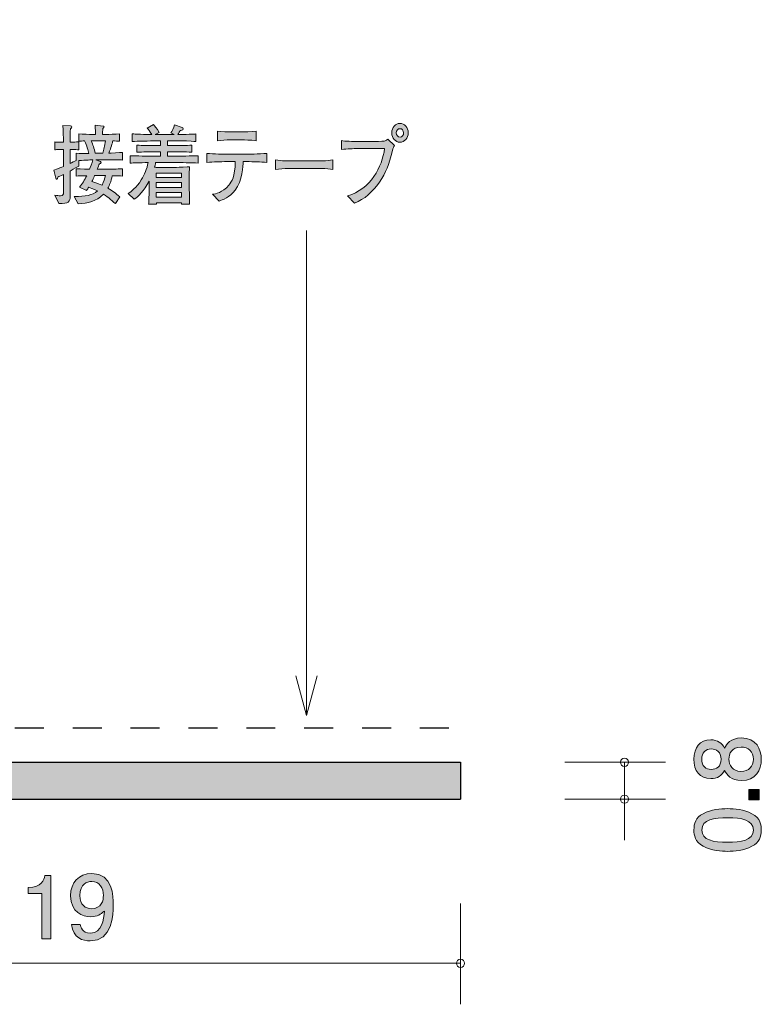
# Model space of a CAD drawing. Units: inches. Extents: x 74.7 to 107.3, y -140.5 to -116.4.
# Drawn here: x 89.2 to 107.3, y -140.5 to -116.5 of the extents above; entities that cross this region are included whole.
import ezdxf

# ---------------------------------------------------------------- set-up
doc = ezdxf.new("R2010")
doc.units = ezdxf.units.IN
doc.header["$MEASUREMENT"] = 0
doc.linetypes.add('AI-Linetype-2', pattern=[1.411111, 0.705556, -0.705556])
doc.layers.add('_U+30EC_U+30A4_U+30E4_U+30FC 1', color=7, linetype='Continuous')

# ---------------------------------------------------------------- blocks, each defined once
blk = doc.blocks.new('block 2')
at = {"layer": '_U+30EC_U+30A4_U+30E4_U+30FC 1', "true_color": 0x221814}
h = blk.add_hatch(color=179, dxfattribs=at)
h.dxf.hatch_style = 2
edge = h.paths.add_edge_path()
edge.add_spline(control_points=[(107.267, -134.504), (107.267, -134.77), (107.13, -135.024), (106.781, -135.024), (106.525, -135.024), (106.43, -134.882), (106.369, -134.777), (106.309, -134.901), (106.195, -134.977), (106.034, -134.977), (105.759, -134.977), (105.624, -134.779), (105.624, -134.504), (105.624, -134.22), (105.768, -134.03), (106.034, -134.03), (106.195, -134.03), (106.309, -134.108), (106.369, -134.233), (106.419, -134.144), (106.514, -133.985), (106.777, -133.985), (107.151, -133.985), (107.267, -134.265), (107.267, -134.504)], knot_values=[0, 0, 0, 0, 1, 1, 1, 2, 2, 2, 3, 3, 3, 4, 4, 4, 5, 5, 5, 6, 6, 6, 7, 7, 7, 8, 8, 8, 8], degree=3, periodic=1)
edge = h.paths.add_edge_path()
edge.add_spline(control_points=[(105.816, -134.504), (105.816, -134.669), (105.911, -134.753), (106.047, -134.753), (106.17, -134.753), (106.288, -134.682), (106.288, -134.504), (106.288, -134.326), (106.17, -134.254), (106.047, -134.254), (105.911, -134.254), (105.816, -134.341), (105.816, -134.504)], knot_values=[0, 0, 0, 0, 1, 1, 1, 2, 2, 2, 3, 3, 3, 4, 4, 4, 4], degree=3, periodic=1)
edge = h.paths.add_edge_path()
edge.add_spline(control_points=[(106.476, -134.504), (106.476, -134.647), (106.563, -134.8), (106.766, -134.8), (106.972, -134.8), (107.073, -134.673), (107.073, -134.504), (107.073, -134.318), (106.95, -134.207), (106.772, -134.207), (106.551, -134.207), (106.476, -134.37), (106.476, -134.504)], knot_values=[0, 0, 0, 0, 1, 1, 1, 2, 2, 2, 3, 3, 3, 4, 4, 4, 4], degree=3, periodic=1)
h = blk.add_hatch(color=179, dxfattribs=at)
h.dxf.hatch_style = 2
h.paths.add_polyline_path([(107.217, -135.492), (106.965, -135.492), (106.965, -135.24), (107.217, -135.24)])
h = blk.add_hatch(color=179, dxfattribs=at)
h.dxf.hatch_style = 2
edge = h.paths.add_edge_path()
edge.add_spline(control_points=[(107.039, -135.831), (107.249, -135.939), (107.267, -136.112), (107.267, -136.229), (107.267, -136.39), (107.221, -136.531), (107.039, -136.626), (106.844, -136.73), (106.607, -136.749), (106.444, -136.749), (106.3, -136.749), (106.049, -136.732), (105.85, -136.626), (105.647, -136.518), (105.624, -136.358), (105.624, -136.229), (105.624, -136.07), (105.668, -135.926), (105.85, -135.831), (106.043, -135.732), (106.271, -135.708), (106.444, -135.708), (106.616, -135.708), (106.846, -135.73), (107.039, -135.831)], knot_values=[0, 0, 0, 0, 1, 1, 1, 2, 2, 2, 3, 3, 3, 4, 4, 4, 5, 5, 5, 6, 6, 6, 7, 7, 7, 8, 8, 8, 8], degree=3, periodic=1)
edge = h.paths.add_edge_path()
edge.add_spline(control_points=[(105.816, -136.229), (105.816, -136.478), (106.1, -136.525), (106.444, -136.525), (106.764, -136.525), (107.073, -136.489), (107.073, -136.229), (107.073, -135.981), (106.792, -135.932), (106.444, -135.932), (106.125, -135.932), (105.816, -135.971), (105.816, -136.229)], knot_values=[0, 0, 0, 0, 1, 1, 1, 2, 2, 2, 3, 3, 3, 4, 4, 4, 4], degree=3, periodic=1)
at = {"layer": '_U+30EC_U+30A4_U+30E4_U+30FC 1', "lineweight": 0}
blk.add_lwpolyline([(107.217, -135.492), (106.965, -135.492), (106.965, -135.24), (107.217, -135.24), (107.217, -135.492)], dxfattribs=at)
for points, knots in [([(107.267, -134.504), (107.267, -134.77), (107.13, -135.024), (106.781, -135.024), (106.525, -135.024), (106.43, -134.882), (106.369, -134.777), (106.309, -134.901), (106.195, -134.977), (106.034, -134.977), (105.759, -134.977), (105.624, -134.779), (105.624, -134.504), (105.624, -134.22), (105.768, -134.03), (106.034, -134.03), (106.195, -134.03), (106.309, -134.108), (106.369, -134.233), (106.419, -134.144), (106.514, -133.985), (106.777, -133.985), (107.151, -133.985), (107.267, -134.265), (107.267, -134.504)], [0, 0, 0, 0, 1, 1, 1, 2, 2, 2, 3, 3, 3, 4, 4, 4, 5, 5, 5, 6, 6, 6, 7, 7, 7, 8, 8, 8, 8]), ([(105.816, -134.504), (105.816, -134.669), (105.911, -134.753), (106.047, -134.753), (106.17, -134.753), (106.288, -134.682), (106.288, -134.504), (106.288, -134.326), (106.17, -134.254), (106.047, -134.254), (105.911, -134.254), (105.816, -134.341), (105.816, -134.504)], [0, 0, 0, 0, 1, 1, 1, 2, 2, 2, 3, 3, 3, 4, 4, 4, 4]), ([(106.476, -134.504), (106.476, -134.647), (106.563, -134.8), (106.766, -134.8), (106.972, -134.8), (107.073, -134.673), (107.073, -134.504), (107.073, -134.318), (106.95, -134.207), (106.772, -134.207), (106.551, -134.207), (106.476, -134.37), (106.476, -134.504)], [0, 0, 0, 0, 1, 1, 1, 2, 2, 2, 3, 3, 3, 4, 4, 4, 4]), ([(107.039, -135.831), (107.249, -135.939), (107.267, -136.112), (107.267, -136.229), (107.267, -136.39), (107.221, -136.531), (107.039, -136.626), (106.844, -136.73), (106.607, -136.749), (106.444, -136.749), (106.3, -136.749), (106.049, -136.732), (105.85, -136.626), (105.647, -136.518), (105.624, -136.358), (105.624, -136.229), (105.624, -136.07), (105.668, -135.926), (105.85, -135.831), (106.043, -135.732), (106.271, -135.708), (106.444, -135.708), (106.616, -135.708), (106.846, -135.73), (107.039, -135.831)], [0, 0, 0, 0, 1, 1, 1, 2, 2, 2, 3, 3, 3, 4, 4, 4, 5, 5, 5, 6, 6, 6, 7, 7, 7, 8, 8, 8, 8]), ([(105.816, -136.229), (105.816, -136.478), (106.1, -136.525), (106.444, -136.525), (106.764, -136.525), (107.073, -136.489), (107.073, -136.229), (107.073, -135.981), (106.792, -135.932), (106.444, -135.932), (106.125, -135.932), (105.816, -135.971), (105.816, -136.229)], [0, 0, 0, 0, 1, 1, 1, 2, 2, 2, 3, 3, 3, 4, 4, 4, 4])]:
    blk.add_open_spline(points, degree=3, knots=knots, dxfattribs=at)
blk = doc.blocks.new('block 3')
at = {"layer": '_U+30EC_U+30A4_U+30E4_U+30FC 1', "true_color": 0x221814}
h = blk.add_hatch(color=179, dxfattribs=at)
h.dxf.hatch_style = 2
edge = h.paths.add_edge_path()
edge.add_spline(control_points=[(89.719, -138.884), (89.719, -138.884), (89.719, -137.78), (89.719, -137.78), (89.719, -137.78), (89.389, -137.78), (89.389, -137.78), (89.389, -137.78), (89.389, -137.632), (89.389, -137.632), (89.721, -137.617), (89.768, -137.454), (89.798, -137.339), (89.798, -137.339), (89.944, -137.339), (89.944, -137.339), (89.944, -137.339), (89.944, -138.884), (89.944, -138.884), (89.944, -138.884), (89.719, -138.884), (89.719, -138.884)], knot_values=[0, 0, 0, 0, 1, 1, 1, 2, 2, 2, 3, 3, 3, 4, 4, 4, 5, 5, 5, 6, 6, 6, 7, 7, 7, 7], degree=3, periodic=1)
h = blk.add_hatch(color=179, dxfattribs=at)
h.dxf.hatch_style = 2
edge = h.paths.add_edge_path()
edge.add_spline(control_points=[(90.902, -138.934), (90.729, -138.934), (90.484, -138.865), (90.446, -138.533), (90.446, -138.533), (90.659, -138.533), (90.659, -138.533), (90.67, -138.592), (90.702, -138.74), (90.905, -138.74), (91.197, -138.74), (91.235, -138.41), (91.247, -138.205), (91.156, -138.285), (91.089, -138.342), (90.907, -138.342), (90.727, -138.342), (90.424, -138.237), (90.424, -137.83), (90.424, -137.511), (90.623, -137.291), (90.941, -137.291), (91.455, -137.291), (91.465, -137.845), (91.465, -138.059), (91.465, -138.289), (91.446, -138.934), (90.902, -138.934)], knot_values=[0, 0, 0, 0, 1, 1, 1, 2, 2, 2, 3, 3, 3, 4, 4, 4, 5, 5, 5, 6, 6, 6, 7, 7, 7, 8, 8, 8, 9, 9, 9, 9], degree=3, periodic=1)
edge = h.paths.add_edge_path()
edge.add_spline(control_points=[(90.943, -137.483), (90.824, -137.483), (90.649, -137.541), (90.649, -137.826), (90.649, -138.053), (90.788, -138.148), (90.924, -138.148), (91.186, -138.148), (91.224, -137.938), (91.224, -137.822), (91.224, -137.646), (91.129, -137.483), (90.943, -137.483)], knot_values=[0, 0, 0, 0, 1, 1, 1, 2, 2, 2, 3, 3, 3, 4, 4, 4, 4], degree=3, periodic=1)
at = {"layer": '_U+30EC_U+30A4_U+30E4_U+30FC 1', "lineweight": 0}
for points, knots in [([(89.719, -138.884), (89.719, -138.884), (89.719, -137.78), (89.719, -137.78), (89.719, -137.78), (89.389, -137.78), (89.389, -137.78), (89.389, -137.78), (89.389, -137.632), (89.389, -137.632), (89.721, -137.617), (89.768, -137.454), (89.798, -137.339), (89.798, -137.339), (89.944, -137.339), (89.944, -137.339), (89.944, -137.339), (89.944, -138.884), (89.944, -138.884), (89.944, -138.884), (89.719, -138.884), (89.719, -138.884)], [0, 0, 0, 0, 1, 1, 1, 2, 2, 2, 3, 3, 3, 4, 4, 4, 5, 5, 5, 6, 6, 6, 7, 7, 7, 7]), ([(90.902, -138.934), (90.729, -138.934), (90.484, -138.865), (90.446, -138.533), (90.446, -138.533), (90.659, -138.533), (90.659, -138.533), (90.67, -138.592), (90.702, -138.74), (90.905, -138.74), (91.197, -138.74), (91.235, -138.41), (91.247, -138.205), (91.156, -138.285), (91.089, -138.342), (90.907, -138.342), (90.727, -138.342), (90.424, -138.237), (90.424, -137.83), (90.424, -137.511), (90.623, -137.291), (90.941, -137.291), (91.455, -137.291), (91.465, -137.845), (91.465, -138.059), (91.465, -138.289), (91.446, -138.934), (90.902, -138.934)], [0, 0, 0, 0, 1, 1, 1, 2, 2, 2, 3, 3, 3, 4, 4, 4, 5, 5, 5, 6, 6, 6, 7, 7, 7, 8, 8, 8, 9, 9, 9, 9]), ([(90.943, -137.483), (90.824, -137.483), (90.649, -137.541), (90.649, -137.826), (90.649, -138.053), (90.788, -138.148), (90.924, -138.148), (91.186, -138.148), (91.224, -137.938), (91.224, -137.822), (91.224, -137.646), (91.129, -137.483), (90.943, -137.483)], [0, 0, 0, 0, 1, 1, 1, 2, 2, 2, 3, 3, 3, 4, 4, 4, 4])]:
    blk.add_open_spline(points, degree=3, knots=knots, dxfattribs=at)
blk = doc.blocks.new('block 5')
at = {"layer": '_U+30EC_U+30A4_U+30E4_U+30FC 1', "true_color": 0x221814}
h = blk.add_hatch(color=179, dxfattribs=at)
h.dxf.hatch_style = 2
edge = h.paths.add_edge_path()
edge.add_spline(control_points=[(92.987, -119.961), (92.987, -119.961), (92.498, -119.961), (92.498, -119.961), (92.488, -120.005), (92.481, -120.037), (92.47, -120.075), (92.492, -120.075), (92.505, -120.077), (92.511, -120.077), (92.511, -120.077), (92.675, -120.077), (92.675, -120.077), (92.675, -120.077), (93.003, -120.077), (93.003, -120.077), (93.048, -120.077), (93.296, -120.065), (93.324, -120.065), (93.322, -120.092), (93.32, -120.111), (93.32, -120.141), (93.318, -120.173), (93.318, -120.308), (93.318, -120.335), (93.318, -120.335), (93.318, -120.581), (93.318, -120.581), (93.318, -120.625), (93.322, -120.822), (93.326, -120.974), (93.326, -120.974), (93.127, -120.974), (93.127, -120.974), (93.127, -120.974), (93.129, -120.941), (93.129, -120.941), (93.129, -120.941), (92.515, -120.941), (92.515, -120.941), (92.515, -120.941), (92.516, -120.974), (92.516, -120.974), (92.516, -120.974), (92.325, -120.974), (92.325, -120.974), (92.329, -120.919), (92.329, -120.907), (92.335, -120.792), (92.337, -120.765), (92.339, -120.632), (92.339, -120.613), (92.339, -120.613), (92.339, -120.41), (92.339, -120.41), (92.216, -120.659), (92.068, -120.79), (91.975, -120.856), (91.975, -120.856), (91.824, -120.716), (91.824, -120.716), (91.901, -120.666), (92.027, -120.579), (92.148, -120.384), (92.227, -120.257), (92.285, -120.113), (92.314, -119.961), (92.114, -119.963), (91.957, -119.97), (91.874, -119.972), (91.874, -119.972), (91.874, -119.794), (91.874, -119.794), (92.046, -119.8), (92.294, -119.805), (92.426, -119.805), (92.426, -119.805), (92.612, -119.805), (92.612, -119.805), (92.612, -119.805), (92.612, -119.697), (92.612, -119.697), (92.612, -119.697), (92.485, -119.697), (92.485, -119.697), (92.337, -119.697), (92.189, -119.701), (92.042, -119.707), (92.042, -119.707), (92.042, -119.536), (92.042, -119.536), (92.177, -119.546), (92.34, -119.546), (92.485, -119.546), (92.485, -119.546), (92.612, -119.546), (92.612, -119.546), (92.612, -119.546), (92.612, -119.428), (92.612, -119.428), (92.612, -119.428), (92.498, -119.428), (92.498, -119.428), (92.457, -119.428), (92.279, -119.436), (92.242, -119.436), (92.064, -119.441), (91.998, -119.443), (91.929, -119.445), (91.929, -119.445), (91.929, -119.261), (91.929, -119.261), (92.029, -119.269), (92.068, -119.269), (92.403, -119.278), (92.348, -119.183), (92.324, -119.155), (92.292, -119.119), (92.292, -119.119), (92.446, -119.036), (92.446, -119.036), (92.481, -119.072), (92.52, -119.115), (92.585, -119.225), (92.585, -119.225), (92.485, -119.28), (92.485, -119.28), (92.485, -119.28), (92.494, -119.28), (92.494, -119.28), (92.494, -119.28), (92.951, -119.28), (92.951, -119.28), (92.951, -119.28), (92.868, -119.235), (92.868, -119.235), (92.892, -119.197), (92.942, -119.117), (92.955, -119.043), (92.955, -119.043), (93.142, -119.106), (93.142, -119.106), (93.15, -119.108), (93.168, -119.119), (93.168, -119.14), (93.168, -119.178), (93.111, -119.178), (93.094, -119.178), (93.085, -119.197), (93.064, -119.238), (93.039, -119.278), (93.388, -119.271), (93.414, -119.269), (93.481, -119.263), (93.481, -119.263), (93.481, -119.445), (93.481, -119.445), (93.464, -119.445), (93.442, -119.443), (93.249, -119.434), (93.205, -119.432), (93.012, -119.428), (92.973, -119.428), (92.973, -119.428), (92.785, -119.428), (92.785, -119.428), (92.785, -119.428), (92.785, -119.546), (92.785, -119.546), (92.785, -119.546), (92.937, -119.546), (92.937, -119.546), (93.079, -119.546), (93.246, -119.546), (93.383, -119.536), (93.383, -119.536), (93.383, -119.707), (93.383, -119.707), (93.199, -119.699), (93.027, -119.697), (92.937, -119.697), (92.937, -119.697), (92.785, -119.697), (92.785, -119.697), (92.785, -119.697), (92.785, -119.805), (92.785, -119.805), (92.785, -119.805), (92.987, -119.805), (92.987, -119.805), (93.103, -119.805), (93.355, -119.8), (93.538, -119.794), (93.538, -119.794), (93.538, -119.972), (93.538, -119.972), (93.37, -119.965), (93.096, -119.961), (92.987, -119.961)], knot_values=[0, 0, 0, 0, 1, 1, 1, 2, 2, 2, 3, 3, 3, 4, 4, 4, 5, 5, 5, 6, 6, 6, 7, 7, 7, 8, 8, 8, 9, 9, 9, 10, 10, 10, 11, 11, 11, 12, 12, 12, 13, 13, 13, 14, 14, 14, 15, 15, 15, 16, 16, 16, 17, 17, 17, 18, 18, 18, 19, 19, 19, 20, 20, 20, 21, 21, 21, 22, 22, 22, 23, 23, 23, 24, 24, 24, 25, 25, 25, 26, 26, 26, 27, 27, 27, 28, 28, 28, 29, 29, 29, 30, 30, 30, 31, 31, 31, 32, 32, 32, 33, 33, 33, 34, 34, 34, 35, 35, 35, 36, 36, 36, 37, 37, 37, 38, 38, 38, 39, 39, 39, 40, 40, 40, 41, 41, 41, 42, 42, 42, 43, 43, 43, 44, 44, 44, 45, 45, 45, 46, 46, 46, 47, 47, 47, 48, 48, 48, 49, 49, 49, 50, 50, 50, 51, 51, 51, 52, 52, 52, 53, 53, 53, 54, 54, 54, 55, 55, 55, 56, 56, 56, 57, 57, 57, 58, 58, 58, 59, 59, 59, 60, 60, 60, 61, 61, 61, 62, 62, 62, 63, 63, 63, 64, 64, 64, 65, 65, 65, 66, 66, 66, 66], degree=3, periodic=1)
h.paths.add_polyline_path([(93.131, -120.217), (92.513, -120.217), (92.513, -120.325), (93.131, -120.325)])
h.paths.add_polyline_path([(93.131, -120.45), (92.513, -120.45), (92.513, -120.564), (93.131, -120.564)])
h.paths.add_polyline_path([(93.131, -120.693), (92.513, -120.693), (92.513, -120.807), (93.131, -120.807)])
h = blk.add_hatch(color=179, dxfattribs=at)
h.dxf.hatch_style = 2
edge = h.paths.add_edge_path()
edge.add_spline(control_points=[(98.272, -119.663), (98.174, -120.031), (98.129, -120.19), (97.957, -120.439), (97.796, -120.67), (97.589, -120.856), (97.344, -120.949), (97.344, -120.949), (97.176, -120.769), (97.176, -120.769), (97.737, -120.617), (98.026, -120.061), (98.081, -119.62), (98.081, -119.62), (97.411, -119.62), (97.411, -119.62), (97.329, -119.62), (97.169, -119.625), (97.031, -119.644), (97.031, -119.644), (97.031, -119.424), (97.031, -119.424), (97.107, -119.445), (97.328, -119.445), (97.415, -119.445), (97.415, -119.445), (97.792, -119.445), (97.792, -119.445), (97.83, -119.445), (98.035, -119.443), (98.068, -119.436), (98.105, -119.43), (98.107, -119.428), (98.161, -119.388), (98.161, -119.388), (98.326, -119.542), (98.326, -119.542), (98.3, -119.572), (98.287, -119.604), (98.272, -119.663)], knot_values=[0, 0, 0, 0, 1, 1, 1, 2, 2, 2, 3, 3, 3, 4, 4, 4, 5, 5, 5, 6, 6, 6, 7, 7, 7, 8, 8, 8, 9, 9, 9, 10, 10, 10, 11, 11, 11, 12, 12, 12, 13, 13, 13, 13], degree=3, periodic=1)
edge = h.paths.add_edge_path()
edge.add_spline(control_points=[(98.455, -119.464), (98.344, -119.464), (98.256, -119.362), (98.256, -119.235), (98.256, -119.108), (98.344, -119.005), (98.455, -119.005), (98.567, -119.005), (98.657, -119.108), (98.657, -119.235), (98.657, -119.362), (98.567, -119.464), (98.455, -119.464)], knot_values=[0, 0, 0, 0, 1, 1, 1, 2, 2, 2, 3, 3, 3, 4, 4, 4, 4], degree=3, periodic=1)
edge = h.paths.add_edge_path()
edge.add_spline(control_points=[(98.454, -119.134), (98.405, -119.134), (98.366, -119.178), (98.366, -119.233), (98.366, -119.29), (98.405, -119.339), (98.457, -119.339), (98.509, -119.339), (98.544, -119.288), (98.544, -119.235), (98.544, -119.178), (98.504, -119.134), (98.454, -119.134)], knot_values=[0, 0, 0, 0, 1, 1, 1, 2, 2, 2, 3, 3, 3, 4, 4, 4, 4], degree=3, periodic=1)
h = blk.add_hatch(color=179, dxfattribs=at)
h.dxf.hatch_style = 2
edge = h.paths.add_edge_path()
edge.add_spline(control_points=[(91.504, -119.893), (91.504, -119.893), (91.283, -119.893), (91.283, -119.893), (91.283, -119.893), (91.04, -119.893), (91.04, -119.893), (91.04, -119.893), (91.151, -119.936), (91.151, -119.936), (91.16, -119.94), (91.172, -119.946), (91.172, -119.959), (91.172, -119.98), (91.144, -119.986), (91.125, -119.991), (91.116, -120.014), (91.09, -120.079), (91.073, -120.124), (91.073, -120.124), (91.31, -120.124), (91.31, -120.124), (91.39, -120.124), (91.562, -120.12), (91.686, -120.111), (91.686, -120.111), (91.686, -120.289), (91.686, -120.289), (91.614, -120.285), (91.595, -120.285), (91.438, -120.281), (91.41, -120.435), (91.372, -120.515), (91.333, -120.585), (91.438, -120.644), (91.531, -120.712), (91.621, -120.795), (91.621, -120.795), (91.518, -120.962), (91.518, -120.962), (91.497, -120.943), (91.486, -120.934), (91.388, -120.849), (91.346, -120.811), (91.294, -120.776), (91.224, -120.731), (91.038, -120.917), (90.859, -120.941), (90.605, -120.97), (90.605, -120.97), (90.514, -120.79), (90.514, -120.79), (90.792, -120.786), (90.946, -120.761), (91.079, -120.651), (90.975, -120.6), (90.898, -120.572), (90.866, -120.56), (90.849, -120.587), (90.836, -120.606), (90.812, -120.64), (90.812, -120.64), (90.64, -120.558), (90.64, -120.558), (90.712, -120.477), (90.766, -120.382), (90.816, -120.281), (90.649, -120.285), (90.631, -120.285), (90.559, -120.289), (90.559, -120.289), (90.559, -120.111), (90.559, -120.111), (90.681, -120.118), (90.864, -120.122), (90.886, -120.122), (90.901, -120.088), (90.949, -119.967), (90.966, -119.893), (90.949, -119.893), (90.794, -119.9), (90.623, -119.912), (90.623, -119.912), (90.623, -120.046), (90.623, -120.046), (90.581, -120.071), (90.529, -120.103), (90.412, -120.168), (90.412, -120.168), (90.412, -120.314), (90.412, -120.314), (90.412, -120.314), (90.412, -120.782), (90.412, -120.782), (90.412, -120.909), (90.381, -120.968), (90.133, -120.96), (90.133, -120.96), (90.042, -120.752), (90.042, -120.752), (90.098, -120.765), (90.14, -120.769), (90.175, -120.769), (90.242, -120.769), (90.251, -120.746), (90.251, -120.68), (90.251, -120.68), (90.251, -120.251), (90.251, -120.251), (90.166, -120.291), (90.151, -120.297), (90.11, -120.317), (90.107, -120.338), (90.103, -120.367), (90.086, -120.367), (90.079, -120.367), (90.07, -120.363), (90.064, -120.34), (90.064, -120.34), (90.018, -120.147), (90.018, -120.147), (90.146, -120.101), (90.203, -120.077), (90.251, -120.056), (90.251, -120.056), (90.251, -119.644), (90.251, -119.644), (90.251, -119.644), (90.205, -119.644), (90.205, -119.644), (90.205, -119.644), (90.136, -119.644), (90.136, -119.644), (90.077, -119.644), (90.07, -119.644), (90.038, -119.65), (90.038, -119.65), (90.038, -119.455), (90.038, -119.455), (90.062, -119.462), (90.07, -119.462), (90.131, -119.462), (90.131, -119.462), (90.248, -119.462), (90.248, -119.462), (90.248, -119.392), (90.248, -119.31), (90.246, -119.305), (90.238, -119.125), (90.238, -119.106), (90.237, -119.06), (90.237, -119.06), (90.425, -119.068), (90.425, -119.068), (90.435, -119.068), (90.453, -119.07), (90.453, -119.087), (90.453, -119.106), (90.44, -119.117), (90.418, -119.136), (90.418, -119.187), (90.412, -119.415), (90.414, -119.462), (90.527, -119.462), (90.538, -119.462), (90.623, -119.453), (90.623, -119.453), (90.623, -119.648), (90.623, -119.648), (90.59, -119.646), (90.531, -119.642), (90.412, -119.644), (90.412, -119.644), (90.412, -119.982), (90.412, -119.982), (90.46, -119.959), (90.518, -119.931), (90.56, -119.908), (90.56, -119.908), (90.56, -119.731), (90.56, -119.731), (90.661, -119.743), (90.764, -119.743), (90.866, -119.743), (90.846, -119.648), (90.822, -119.565), (90.766, -119.432), (90.727, -119.434), (90.655, -119.439), (90.622, -119.441), (90.622, -119.441), (90.622, -119.261), (90.622, -119.261), (90.731, -119.269), (90.882, -119.274), (90.955, -119.274), (90.955, -119.274), (91.027, -119.274), (91.027, -119.274), (91.027, -119.111), (91.027, -119.1), (91.025, -119.045), (91.025, -119.045), (91.221, -119.07), (91.221, -119.07), (91.225, -119.07), (91.244, -119.072), (91.244, -119.089), (91.244, -119.104), (91.235, -119.113), (91.21, -119.128), (91.205, -119.193), (91.203, -119.214), (91.203, -119.274), (91.203, -119.274), (91.286, -119.274), (91.286, -119.274), (91.359, -119.274), (91.51, -119.269), (91.62, -119.261), (91.62, -119.261), (91.62, -119.441), (91.62, -119.441), (91.593, -119.439), (91.49, -119.434), (91.455, -119.432), (91.442, -119.483), (91.412, -119.595), (91.355, -119.735), (91.392, -119.735), (91.634, -119.716), (91.688, -119.713), (91.688, -119.713), (91.688, -119.898), (91.688, -119.898), (91.662, -119.898), (91.647, -119.893), (91.504, -119.893)], knot_values=[0, 0, 0, 0, 1, 1, 1, 2, 2, 2, 3, 3, 3, 4, 4, 4, 5, 5, 5, 6, 6, 6, 7, 7, 7, 8, 8, 8, 9, 9, 9, 10, 10, 10, 11, 11, 11, 12, 12, 12, 13, 13, 13, 14, 14, 14, 15, 15, 15, 16, 16, 16, 17, 17, 17, 18, 18, 18, 19, 19, 19, 20, 20, 20, 21, 21, 21, 22, 22, 22, 23, 23, 23, 24, 24, 24, 25, 25, 25, 26, 26, 26, 27, 27, 27, 28, 28, 28, 29, 29, 29, 30, 30, 30, 31, 31, 31, 32, 32, 32, 33, 33, 33, 34, 34, 34, 35, 35, 35, 36, 36, 36, 37, 37, 37, 38, 38, 38, 39, 39, 39, 40, 40, 40, 41, 41, 41, 42, 42, 42, 43, 43, 43, 44, 44, 44, 45, 45, 45, 46, 46, 46, 47, 47, 47, 48, 48, 48, 49, 49, 49, 50, 50, 50, 51, 51, 51, 52, 52, 52, 53, 53, 53, 54, 54, 54, 55, 55, 55, 56, 56, 56, 57, 57, 57, 58, 58, 58, 59, 59, 59, 60, 60, 60, 61, 61, 61, 62, 62, 62, 63, 63, 63, 64, 64, 64, 65, 65, 65, 66, 66, 66, 67, 67, 67, 68, 68, 68, 69, 69, 69, 70, 70, 70, 71, 71, 71, 72, 72, 72, 73, 73, 73, 74, 74, 74, 75, 75, 75, 76, 76, 76, 77, 77, 77, 78, 78, 78, 79, 79, 79, 79], degree=3, periodic=1)
edge = h.paths.add_edge_path()
edge.add_spline(control_points=[(90.955, -119.428), (90.955, -119.428), (90.927, -119.428), (90.927, -119.428), (90.968, -119.527), (90.995, -119.608), (91.025, -119.735), (91.025, -119.735), (91.207, -119.735), (91.207, -119.735), (91.235, -119.642), (91.255, -119.557), (91.275, -119.428), (91.275, -119.428), (90.955, -119.428), (90.955, -119.428)], knot_values=[0, 0, 0, 0, 1, 1, 1, 2, 2, 2, 3, 3, 3, 4, 4, 4, 5, 5, 5, 5], degree=3, periodic=1)
edge = h.paths.add_edge_path()
edge.add_spline(control_points=[(91.01, -120.278), (90.995, -120.308), (90.951, -120.401), (90.942, -120.42), (91.108, -120.479), (91.127, -120.486), (91.19, -120.513), (91.238, -120.426), (91.259, -120.352), (91.271, -120.278), (91.271, -120.278), (91.01, -120.278), (91.01, -120.278)], knot_values=[0, 0, 0, 0, 1, 1, 1, 2, 2, 2, 3, 3, 3, 4, 4, 4, 4], degree=3, periodic=1)
h = blk.add_hatch(color=179, dxfattribs=at)
h.dxf.hatch_style = 2
edge = h.paths.add_edge_path()
edge.add_spline(control_points=[(94.718, -119.938), (94.718, -119.938), (94.63, -119.938), (94.63, -119.938), (94.63, -120.025), (94.611, -120.414), (94.439, -120.634), (94.305, -120.803), (94.124, -120.873), (94.05, -120.9), (94.05, -120.9), (93.88, -120.733), (93.88, -120.733), (93.965, -120.72), (94.118, -120.697), (94.283, -120.509), (94.348, -120.437), (94.439, -120.297), (94.439, -119.938), (94.439, -119.938), (94.237, -119.938), (94.237, -119.938), (94.074, -119.938), (93.911, -119.942), (93.748, -119.957), (93.748, -119.957), (93.748, -119.737), (93.748, -119.737), (93.913, -119.752), (94.163, -119.756), (94.237, -119.756), (94.237, -119.756), (94.718, -119.756), (94.718, -119.756), (94.735, -119.756), (95.013, -119.756), (95.213, -119.737), (95.213, -119.737), (95.213, -119.957), (95.213, -119.957), (95.048, -119.942), (94.883, -119.938), (94.718, -119.938)], knot_values=[0, 0, 0, 0, 1, 1, 1, 2, 2, 2, 3, 3, 3, 4, 4, 4, 5, 5, 5, 6, 6, 6, 7, 7, 7, 8, 8, 8, 9, 9, 9, 10, 10, 10, 11, 11, 11, 12, 12, 12, 13, 13, 13, 14, 14, 14, 14], degree=3, periodic=1)
edge = h.paths.add_edge_path()
edge.add_spline(control_points=[(94.63, -119.409), (94.63, -119.409), (94.32, -119.409), (94.32, -119.409), (94.222, -119.409), (94.1, -119.415), (94.005, -119.428), (94.005, -119.428), (94.005, -119.193), (94.005, -119.193), (94.109, -119.208), (94.27, -119.212), (94.32, -119.212), (94.32, -119.212), (94.63, -119.212), (94.63, -119.212), (94.646, -119.212), (94.824, -119.212), (94.948, -119.193), (94.948, -119.193), (94.948, -119.428), (94.948, -119.428), (94.811, -119.409), (94.644, -119.409), (94.63, -119.409)], knot_values=[0, 0, 0, 0, 1, 1, 1, 2, 2, 2, 3, 3, 3, 4, 4, 4, 5, 5, 5, 6, 6, 6, 7, 7, 7, 8, 8, 8, 8], degree=3, periodic=1)
h = blk.add_hatch(color=179, dxfattribs=at)
h.dxf.hatch_style = 2
edge = h.paths.add_edge_path()
edge.add_spline(control_points=[(96.335, -120.101), (96.335, -120.101), (95.911, -120.101), (95.911, -120.101), (95.887, -120.101), (95.609, -120.101), (95.424, -120.126), (95.424, -120.126), (95.424, -119.896), (95.424, -119.896), (95.563, -119.919), (95.73, -119.921), (95.911, -119.921), (95.911, -119.921), (96.335, -119.921), (96.335, -119.921), (96.498, -119.921), (96.661, -119.919), (96.822, -119.896), (96.822, -119.896), (96.822, -120.126), (96.822, -120.126), (96.661, -120.103), (96.444, -120.101), (96.335, -120.101)], knot_values=[0, 0, 0, 0, 1, 1, 1, 2, 2, 2, 3, 3, 3, 4, 4, 4, 5, 5, 5, 6, 6, 6, 7, 7, 7, 8, 8, 8, 8], degree=3, periodic=1)
at = {"layer": '_U+30EC_U+30A4_U+30E4_U+30FC 1', "lineweight": 0}
for points in [[(93.131, -120.217), (92.513, -120.217), (92.513, -120.325), (93.131, -120.325), (93.131, -120.217)], [(93.131, -120.45), (92.513, -120.45), (92.513, -120.564), (93.131, -120.564), (93.131, -120.45)], [(93.131, -120.693), (92.513, -120.693), (92.513, -120.807), (93.131, -120.807), (93.131, -120.693)]]:
    blk.add_lwpolyline(points, dxfattribs=at)
for points, knots in [([(92.987, -119.961), (92.987, -119.961), (92.498, -119.961), (92.498, -119.961), (92.488, -120.005), (92.481, -120.037), (92.47, -120.075), (92.492, -120.075), (92.505, -120.077), (92.511, -120.077), (92.511, -120.077), (92.675, -120.077), (92.675, -120.077), (92.675, -120.077), (93.003, -120.077), (93.003, -120.077), (93.048, -120.077), (93.296, -120.065), (93.324, -120.065), (93.322, -120.092), (93.32, -120.111), (93.32, -120.141), (93.318, -120.173), (93.318, -120.308), (93.318, -120.335), (93.318, -120.335), (93.318, -120.581), (93.318, -120.581), (93.318, -120.625), (93.322, -120.822), (93.326, -120.974), (93.326, -120.974), (93.127, -120.974), (93.127, -120.974), (93.127, -120.974), (93.129, -120.941), (93.129, -120.941), (93.129, -120.941), (92.515, -120.941), (92.515, -120.941), (92.515, -120.941), (92.516, -120.974), (92.516, -120.974), (92.516, -120.974), (92.325, -120.974), (92.325, -120.974), (92.329, -120.919), (92.329, -120.907), (92.335, -120.792), (92.337, -120.765), (92.339, -120.632), (92.339, -120.613), (92.339, -120.613), (92.339, -120.41), (92.339, -120.41), (92.216, -120.659), (92.068, -120.79), (91.975, -120.856), (91.975, -120.856), (91.824, -120.716), (91.824, -120.716), (91.901, -120.666), (92.027, -120.579), (92.148, -120.384), (92.227, -120.257), (92.285, -120.113), (92.314, -119.961), (92.114, -119.963), (91.957, -119.97), (91.874, -119.972), (91.874, -119.972), (91.874, -119.794), (91.874, -119.794), (92.046, -119.8), (92.294, -119.805), (92.426, -119.805), (92.426, -119.805), (92.612, -119.805), (92.612, -119.805), (92.612, -119.805), (92.612, -119.697), (92.612, -119.697), (92.612, -119.697), (92.485, -119.697), (92.485, -119.697), (92.337, -119.697), (92.189, -119.701), (92.042, -119.707), (92.042, -119.707), (92.042, -119.536), (92.042, -119.536), (92.177, -119.546), (92.34, -119.546), (92.485, -119.546), (92.485, -119.546), (92.612, -119.546), (92.612, -119.546), (92.612, -119.546), (92.612, -119.428), (92.612, -119.428), (92.612, -119.428), (92.498, -119.428), (92.498, -119.428), (92.457, -119.428), (92.279, -119.436), (92.242, -119.436), (92.064, -119.441), (91.998, -119.443), (91.929, -119.445), (91.929, -119.445), (91.929, -119.261), (91.929, -119.261), (92.029, -119.269), (92.068, -119.269), (92.403, -119.278), (92.348, -119.183), (92.324, -119.155), (92.292, -119.119), (92.292, -119.119), (92.446, -119.036), (92.446, -119.036), (92.481, -119.072), (92.52, -119.115), (92.585, -119.225), (92.585, -119.225), (92.485, -119.28), (92.485, -119.28), (92.485, -119.28), (92.494, -119.28), (92.494, -119.28), (92.494, -119.28), (92.951, -119.28), (92.951, -119.28), (92.951, -119.28), (92.868, -119.235), (92.868, -119.235), (92.892, -119.197), (92.942, -119.117), (92.955, -119.043), (92.955, -119.043), (93.142, -119.106), (93.142, -119.106), (93.15, -119.108), (93.168, -119.119), (93.168, -119.14), (93.168, -119.178), (93.111, -119.178), (93.094, -119.178), (93.085, -119.197), (93.064, -119.238), (93.039, -119.278), (93.388, -119.271), (93.414, -119.269), (93.481, -119.263), (93.481, -119.263), (93.481, -119.445), (93.481, -119.445), (93.464, -119.445), (93.442, -119.443), (93.249, -119.434), (93.205, -119.432), (93.012, -119.428), (92.973, -119.428), (92.973, -119.428), (92.785, -119.428), (92.785, -119.428), (92.785, -119.428), (92.785, -119.546), (92.785, -119.546), (92.785, -119.546), (92.937, -119.546), (92.937, -119.546), (93.079, -119.546), (93.246, -119.546), (93.383, -119.536), (93.383, -119.536), (93.383, -119.707), (93.383, -119.707), (93.199, -119.699), (93.027, -119.697), (92.937, -119.697), (92.937, -119.697), (92.785, -119.697), (92.785, -119.697), (92.785, -119.697), (92.785, -119.805), (92.785, -119.805), (92.785, -119.805), (92.987, -119.805), (92.987, -119.805), (93.103, -119.805), (93.355, -119.8), (93.538, -119.794), (93.538, -119.794), (93.538, -119.972), (93.538, -119.972), (93.37, -119.965), (93.096, -119.961), (92.987, -119.961)], [0, 0, 0, 0, 1, 1, 1, 2, 2, 2, 3, 3, 3, 4, 4, 4, 5, 5, 5, 6, 6, 6, 7, 7, 7, 8, 8, 8, 9, 9, 9, 10, 10, 10, 11, 11, 11, 12, 12, 12, 13, 13, 13, 14, 14, 14, 15, 15, 15, 16, 16, 16, 17, 17, 17, 18, 18, 18, 19, 19, 19, 20, 20, 20, 21, 21, 21, 22, 22, 22, 23, 23, 23, 24, 24, 24, 25, 25, 25, 26, 26, 26, 27, 27, 27, 28, 28, 28, 29, 29, 29, 30, 30, 30, 31, 31, 31, 32, 32, 32, 33, 33, 33, 34, 34, 34, 35, 35, 35, 36, 36, 36, 37, 37, 37, 38, 38, 38, 39, 39, 39, 40, 40, 40, 41, 41, 41, 42, 42, 42, 43, 43, 43, 44, 44, 44, 45, 45, 45, 46, 46, 46, 47, 47, 47, 48, 48, 48, 49, 49, 49, 50, 50, 50, 51, 51, 51, 52, 52, 52, 53, 53, 53, 54, 54, 54, 55, 55, 55, 56, 56, 56, 57, 57, 57, 58, 58, 58, 59, 59, 59, 60, 60, 60, 61, 61, 61, 62, 62, 62, 63, 63, 63, 64, 64, 64, 65, 65, 65, 66, 66, 66, 66]), ([(98.455, -119.464), (98.344, -119.464), (98.256, -119.362), (98.256, -119.235), (98.256, -119.108), (98.344, -119.005), (98.455, -119.005), (98.567, -119.005), (98.657, -119.108), (98.657, -119.235), (98.657, -119.362), (98.567, -119.464), (98.455, -119.464)], [0, 0, 0, 0, 1, 1, 1, 2, 2, 2, 3, 3, 3, 4, 4, 4, 4]), ([(91.504, -119.893), (91.504, -119.893), (91.283, -119.893), (91.283, -119.893), (91.283, -119.893), (91.04, -119.893), (91.04, -119.893), (91.04, -119.893), (91.151, -119.936), (91.151, -119.936), (91.16, -119.94), (91.172, -119.946), (91.172, -119.959), (91.172, -119.98), (91.144, -119.986), (91.125, -119.991), (91.116, -120.014), (91.09, -120.079), (91.073, -120.124), (91.073, -120.124), (91.31, -120.124), (91.31, -120.124), (91.39, -120.124), (91.562, -120.12), (91.686, -120.111), (91.686, -120.111), (91.686, -120.289), (91.686, -120.289), (91.614, -120.285), (91.595, -120.285), (91.438, -120.281), (91.41, -120.435), (91.372, -120.515), (91.333, -120.585), (91.438, -120.644), (91.531, -120.712), (91.621, -120.795), (91.621, -120.795), (91.518, -120.962), (91.518, -120.962), (91.497, -120.943), (91.486, -120.934), (91.388, -120.849), (91.346, -120.811), (91.294, -120.776), (91.224, -120.731), (91.038, -120.917), (90.859, -120.941), (90.605, -120.97), (90.605, -120.97), (90.514, -120.79), (90.514, -120.79), (90.792, -120.786), (90.946, -120.761), (91.079, -120.651), (90.975, -120.6), (90.898, -120.572), (90.866, -120.56), (90.849, -120.587), (90.836, -120.606), (90.812, -120.64), (90.812, -120.64), (90.64, -120.558), (90.64, -120.558), (90.712, -120.477), (90.766, -120.382), (90.816, -120.281), (90.649, -120.285), (90.631, -120.285), (90.559, -120.289), (90.559, -120.289), (90.559, -120.111), (90.559, -120.111), (90.681, -120.118), (90.864, -120.122), (90.886, -120.122), (90.901, -120.088), (90.949, -119.967), (90.966, -119.893), (90.949, -119.893), (90.794, -119.9), (90.623, -119.912), (90.623, -119.912), (90.623, -120.046), (90.623, -120.046), (90.581, -120.071), (90.529, -120.103), (90.412, -120.168), (90.412, -120.168), (90.412, -120.314), (90.412, -120.314), (90.412, -120.314), (90.412, -120.782), (90.412, -120.782), (90.412, -120.909), (90.381, -120.968), (90.133, -120.96), (90.133, -120.96), (90.042, -120.752), (90.042, -120.752), (90.098, -120.765), (90.14, -120.769), (90.175, -120.769), (90.242, -120.769), (90.251, -120.746), (90.251, -120.68), (90.251, -120.68), (90.251, -120.251), (90.251, -120.251), (90.166, -120.291), (90.151, -120.297), (90.11, -120.317), (90.107, -120.338), (90.103, -120.367), (90.086, -120.367), (90.079, -120.367), (90.07, -120.363), (90.064, -120.34), (90.064, -120.34), (90.018, -120.147), (90.018, -120.147), (90.146, -120.101), (90.203, -120.077), (90.251, -120.056), (90.251, -120.056), (90.251, -119.644), (90.251, -119.644), (90.251, -119.644), (90.205, -119.644), (90.205, -119.644), (90.205, -119.644), (90.136, -119.644), (90.136, -119.644), (90.077, -119.644), (90.07, -119.644), (90.038, -119.65), (90.038, -119.65), (90.038, -119.455), (90.038, -119.455), (90.062, -119.462), (90.07, -119.462), (90.131, -119.462), (90.131, -119.462), (90.248, -119.462), (90.248, -119.462), (90.248, -119.392), (90.248, -119.31), (90.246, -119.305), (90.238, -119.125), (90.238, -119.106), (90.237, -119.06), (90.237, -119.06), (90.425, -119.068), (90.425, -119.068), (90.435, -119.068), (90.453, -119.07), (90.453, -119.087), (90.453, -119.106), (90.44, -119.117), (90.418, -119.136), (90.418, -119.187), (90.412, -119.415), (90.414, -119.462), (90.527, -119.462), (90.538, -119.462), (90.623, -119.453), (90.623, -119.453), (90.623, -119.648), (90.623, -119.648), (90.59, -119.646), (90.531, -119.642), (90.412, -119.644), (90.412, -119.644), (90.412, -119.982), (90.412, -119.982), (90.46, -119.959), (90.518, -119.931), (90.56, -119.908), (90.56, -119.908), (90.56, -119.731), (90.56, -119.731), (90.661, -119.743), (90.764, -119.743), (90.866, -119.743), (90.846, -119.648), (90.822, -119.565), (90.766, -119.432), (90.727, -119.434), (90.655, -119.439), (90.622, -119.441), (90.622, -119.441), (90.622, -119.261), (90.622, -119.261), (90.731, -119.269), (90.882, -119.274), (90.955, -119.274), (90.955, -119.274), (91.027, -119.274), (91.027, -119.274), (91.027, -119.111), (91.027, -119.1), (91.025, -119.045), (91.025, -119.045), (91.221, -119.07), (91.221, -119.07), (91.225, -119.07), (91.244, -119.072), (91.244, -119.089), (91.244, -119.104), (91.235, -119.113), (91.21, -119.128), (91.205, -119.193), (91.203, -119.214), (91.203, -119.274), (91.203, -119.274), (91.286, -119.274), (91.286, -119.274), (91.359, -119.274), (91.51, -119.269), (91.62, -119.261), (91.62, -119.261), (91.62, -119.441), (91.62, -119.441), (91.593, -119.439), (91.49, -119.434), (91.455, -119.432), (91.442, -119.483), (91.412, -119.595), (91.355, -119.735), (91.392, -119.735), (91.634, -119.716), (91.688, -119.713), (91.688, -119.713), (91.688, -119.898), (91.688, -119.898), (91.662, -119.898), (91.647, -119.893), (91.504, -119.893)], [0, 0, 0, 0, 1, 1, 1, 2, 2, 2, 3, 3, 3, 4, 4, 4, 5, 5, 5, 6, 6, 6, 7, 7, 7, 8, 8, 8, 9, 9, 9, 10, 10, 10, 11, 11, 11, 12, 12, 12, 13, 13, 13, 14, 14, 14, 15, 15, 15, 16, 16, 16, 17, 17, 17, 18, 18, 18, 19, 19, 19, 20, 20, 20, 21, 21, 21, 22, 22, 22, 23, 23, 23, 24, 24, 24, 25, 25, 25, 26, 26, 26, 27, 27, 27, 28, 28, 28, 29, 29, 29, 30, 30, 30, 31, 31, 31, 32, 32, 32, 33, 33, 33, 34, 34, 34, 35, 35, 35, 36, 36, 36, 37, 37, 37, 38, 38, 38, 39, 39, 39, 40, 40, 40, 41, 41, 41, 42, 42, 42, 43, 43, 43, 44, 44, 44, 45, 45, 45, 46, 46, 46, 47, 47, 47, 48, 48, 48, 49, 49, 49, 50, 50, 50, 51, 51, 51, 52, 52, 52, 53, 53, 53, 54, 54, 54, 55, 55, 55, 56, 56, 56, 57, 57, 57, 58, 58, 58, 59, 59, 59, 60, 60, 60, 61, 61, 61, 62, 62, 62, 63, 63, 63, 64, 64, 64, 65, 65, 65, 66, 66, 66, 67, 67, 67, 68, 68, 68, 69, 69, 69, 70, 70, 70, 71, 71, 71, 72, 72, 72, 73, 73, 73, 74, 74, 74, 75, 75, 75, 76, 76, 76, 77, 77, 77, 78, 78, 78, 79, 79, 79, 79]), ([(94.63, -119.409), (94.63, -119.409), (94.32, -119.409), (94.32, -119.409), (94.222, -119.409), (94.1, -119.415), (94.005, -119.428), (94.005, -119.428), (94.005, -119.193), (94.005, -119.193), (94.109, -119.208), (94.27, -119.212), (94.32, -119.212), (94.32, -119.212), (94.63, -119.212), (94.63, -119.212), (94.646, -119.212), (94.824, -119.212), (94.948, -119.193), (94.948, -119.193), (94.948, -119.428), (94.948, -119.428), (94.811, -119.409), (94.644, -119.409), (94.63, -119.409)], [0, 0, 0, 0, 1, 1, 1, 2, 2, 2, 3, 3, 3, 4, 4, 4, 5, 5, 5, 6, 6, 6, 7, 7, 7, 8, 8, 8, 8]), ([(98.454, -119.134), (98.405, -119.134), (98.366, -119.178), (98.366, -119.233), (98.366, -119.29), (98.405, -119.339), (98.457, -119.339), (98.509, -119.339), (98.544, -119.288), (98.544, -119.235), (98.544, -119.178), (98.504, -119.134), (98.454, -119.134)], [0, 0, 0, 0, 1, 1, 1, 2, 2, 2, 3, 3, 3, 4, 4, 4, 4]), ([(90.955, -119.428), (90.955, -119.428), (90.927, -119.428), (90.927, -119.428), (90.968, -119.527), (90.995, -119.608), (91.025, -119.735), (91.025, -119.735), (91.207, -119.735), (91.207, -119.735), (91.235, -119.642), (91.255, -119.557), (91.275, -119.428), (91.275, -119.428), (90.955, -119.428), (90.955, -119.428)], [0, 0, 0, 0, 1, 1, 1, 2, 2, 2, 3, 3, 3, 4, 4, 4, 5, 5, 5, 5]), ([(98.272, -119.663), (98.174, -120.031), (98.129, -120.19), (97.957, -120.439), (97.796, -120.67), (97.589, -120.856), (97.344, -120.949), (97.344, -120.949), (97.176, -120.769), (97.176, -120.769), (97.737, -120.617), (98.026, -120.061), (98.081, -119.62), (98.081, -119.62), (97.411, -119.62), (97.411, -119.62), (97.329, -119.62), (97.169, -119.625), (97.031, -119.644), (97.031, -119.644), (97.031, -119.424), (97.031, -119.424), (97.107, -119.445), (97.328, -119.445), (97.415, -119.445), (97.415, -119.445), (97.792, -119.445), (97.792, -119.445), (97.83, -119.445), (98.035, -119.443), (98.068, -119.436), (98.105, -119.43), (98.107, -119.428), (98.161, -119.388), (98.161, -119.388), (98.326, -119.542), (98.326, -119.542), (98.3, -119.572), (98.287, -119.604), (98.272, -119.663)], [0, 0, 0, 0, 1, 1, 1, 2, 2, 2, 3, 3, 3, 4, 4, 4, 5, 5, 5, 6, 6, 6, 7, 7, 7, 8, 8, 8, 9, 9, 9, 10, 10, 10, 11, 11, 11, 12, 12, 12, 13, 13, 13, 13]), ([(94.718, -119.938), (94.718, -119.938), (94.63, -119.938), (94.63, -119.938), (94.63, -120.025), (94.611, -120.414), (94.439, -120.634), (94.305, -120.803), (94.124, -120.873), (94.05, -120.9), (94.05, -120.9), (93.88, -120.733), (93.88, -120.733), (93.965, -120.72), (94.118, -120.697), (94.283, -120.509), (94.348, -120.437), (94.439, -120.297), (94.439, -119.938), (94.439, -119.938), (94.237, -119.938), (94.237, -119.938), (94.074, -119.938), (93.911, -119.942), (93.748, -119.957), (93.748, -119.957), (93.748, -119.737), (93.748, -119.737), (93.913, -119.752), (94.163, -119.756), (94.237, -119.756), (94.237, -119.756), (94.718, -119.756), (94.718, -119.756), (94.735, -119.756), (95.013, -119.756), (95.213, -119.737), (95.213, -119.737), (95.213, -119.957), (95.213, -119.957), (95.048, -119.942), (94.883, -119.938), (94.718, -119.938)], [0, 0, 0, 0, 1, 1, 1, 2, 2, 2, 3, 3, 3, 4, 4, 4, 5, 5, 5, 6, 6, 6, 7, 7, 7, 8, 8, 8, 9, 9, 9, 10, 10, 10, 11, 11, 11, 12, 12, 12, 13, 13, 13, 14, 14, 14, 14]), ([(96.335, -120.101), (96.335, -120.101), (95.911, -120.101), (95.911, -120.101), (95.887, -120.101), (95.609, -120.101), (95.424, -120.126), (95.424, -120.126), (95.424, -119.896), (95.424, -119.896), (95.563, -119.919), (95.73, -119.921), (95.911, -119.921), (95.911, -119.921), (96.335, -119.921), (96.335, -119.921), (96.498, -119.921), (96.661, -119.919), (96.822, -119.896), (96.822, -119.896), (96.822, -120.126), (96.822, -120.126), (96.661, -120.103), (96.444, -120.101), (96.335, -120.101)], [0, 0, 0, 0, 1, 1, 1, 2, 2, 2, 3, 3, 3, 4, 4, 4, 5, 5, 5, 6, 6, 6, 7, 7, 7, 8, 8, 8, 8]), ([(91.01, -120.278), (90.995, -120.308), (90.951, -120.401), (90.942, -120.42), (91.108, -120.479), (91.127, -120.486), (91.19, -120.513), (91.238, -120.426), (91.259, -120.352), (91.271, -120.278), (91.271, -120.278), (91.01, -120.278), (91.01, -120.278)], [0, 0, 0, 0, 1, 1, 1, 2, 2, 2, 3, 3, 3, 4, 4, 4, 4])]:
    blk.add_open_spline(points, degree=3, knots=knots, dxfattribs=at)

msp = doc.modelspace()

# ---------------------------------------------------------------- hatches: boundary and pattern name
at = {"layer": '_U+30EC_U+30A4_U+30E4_U+30FC 1', "true_color": 0xb2b2b2}
h = msp.add_hatch(color=253, dxfattribs=at)
h.dxf.hatch_style = 2
h.paths.add_polyline_path([(81.832, -116.478), (80.932, -116.478), (80.932, -135.478), (99.933, -135.478), (99.933, -134.578), (81.832, -134.578)])

# ---------------------------------------------------------------- linework, layer by layer
at = {"layer": '_U+30EC_U+30A4_U+30E4_U+30FC 1', "lineweight": 0}
msp.add_lwpolyline([(81.832, -116.478), (80.932, -116.478), (80.932, -135.478), (99.933, -135.478), (99.933, -134.578), (81.832, -134.578), (81.832, -116.478)], dxfattribs=at)
at = {"layer": '_U+30EC_U+30A4_U+30E4_U+30FC 1', "color": 179, "lineweight": 9, "true_color": 0x221814}
for points in [[(96.176, -133.435), (96.176, -121.613)], [(96.176, -133.435), (95.917, -132.469)], [(96.176, -133.435), (96.434, -132.469)], [(102.472, -134.578), (104.932, -134.578)], [(103.932, -134.578), (103.932, -136.478)], [(102.472, -135.478), (104.932, -135.478)], [(99.933, -138.018), (99.933, -140.478)], [(80.932, -139.478), (99.933, -139.478)]]:
    msp.add_lwpolyline(points, dxfattribs=at)
at = {"layer": '_U+30EC_U+30A4_U+30E4_U+30FC 1', "color": 154, "linetype": 'AI-Linetype-2', "lineweight": 25, "true_color": 0x005bac}
msp.add_lwpolyline([(84.832, -133.738), (99.833, -133.738)], dxfattribs=at)
at = {"layer": '_U+30EC_U+30A4_U+30E4_U+30FC 1', "color": 179, "lineweight": 25, "true_color": 0x221814}
for points in [[(81.832, -134.578), (99.933, -134.578)], [(99.933, -134.578), (99.933, -135.478)], [(80.932, -135.478), (99.933, -135.478)]]:
    msp.add_lwpolyline(points, dxfattribs=at)
at = {"layer": '_U+30EC_U+30A4_U+30E4_U+30FC 1', "color": 179, "lineweight": 9, "true_color": 0x221814}
for points in [[(104.032, -134.578), (104.032, -134.522), (103.987, -134.478), (103.932, -134.478), (103.877, -134.478), (103.832, -134.522), (103.832, -134.578), (103.832, -134.633), (103.877, -134.678), (103.932, -134.678), (103.987, -134.678), (104.032, -134.633), (104.032, -134.578)], [(104.032, -135.478), (104.032, -135.423), (103.987, -135.378), (103.932, -135.378), (103.877, -135.378), (103.832, -135.423), (103.832, -135.478), (103.832, -135.533), (103.877, -135.578), (103.932, -135.578), (103.987, -135.578), (104.032, -135.533), (104.032, -135.478)], [(100.032, -139.478), (100.032, -139.423), (99.988, -139.378), (99.933, -139.378), (99.877, -139.378), (99.833, -139.423), (99.833, -139.478), (99.833, -139.533), (99.877, -139.578), (99.933, -139.578), (99.988, -139.578), (100.032, -139.533), (100.032, -139.478)]]:
    msp.add_open_spline(points, degree=3, knots=[0, 0, 0, 0, 1, 1, 1, 2, 2, 2, 3, 3, 3, 4, 4, 4, 4], dxfattribs=at)

# ---------------------------------------------------------------- block references
at = {"layer": '_U+30EC_U+30A4_U+30E4_U+30FC 1'}
for name in ['block 5', 'block 2', 'block 3']:
    msp.add_blockref(name, (0, 0), dxfattribs=at)

doc.saveas('drawing.dxf')
